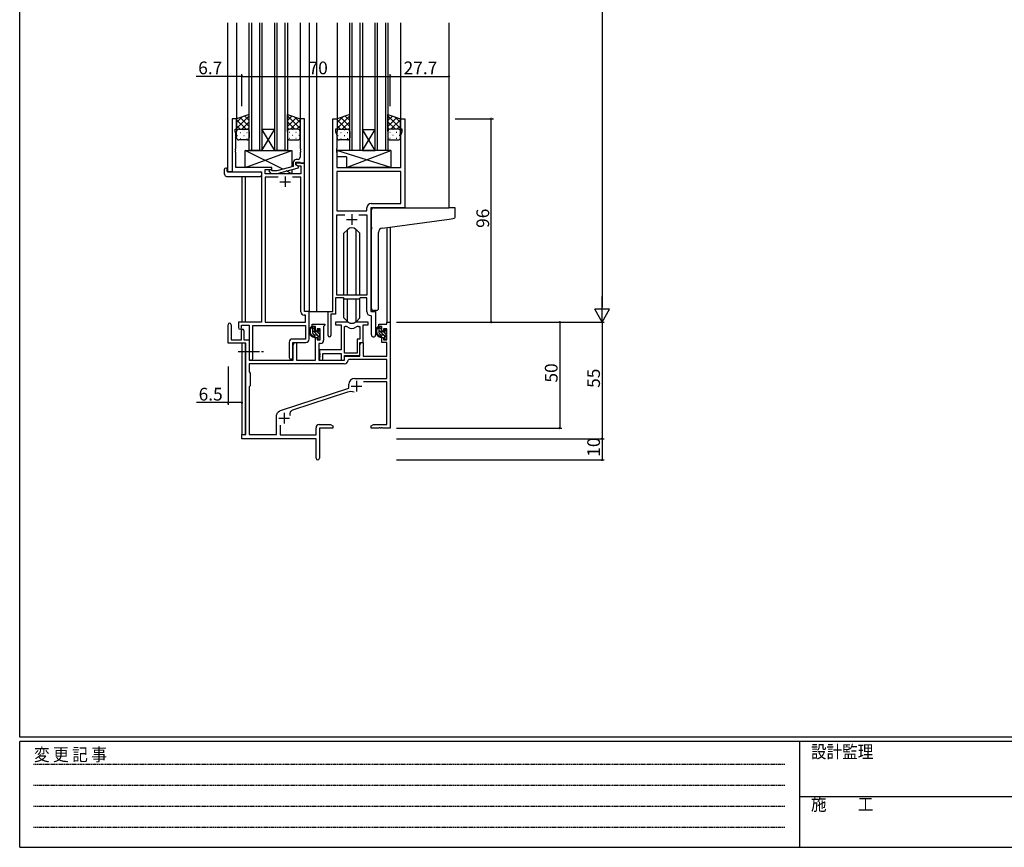
# Model space of a CAD drawing. Extents: x 0 to 1133, y 0 to 806.
# Drawn here: x 4 to 469, y 0 to 391 of the extents above; entities that cross this region are included whole.
import ezdxf

# ---------------------------------------------------------------- set-up
doc = ezdxf.new("R2010")
doc.units = 0
doc.linetypes.add('HIDDEN', pattern=[0.375, 0.25, -0.125])
doc.linetypes.add('YCENTER_1', pattern=[13, 10, -1, 1, -1])
for name, color, linetype in [('YKK_11', 7, 'CONTINUOUS'), ('YKK_12', 2, 'CONTINUOUS'), ('YKK_13', 4, 'CONTINUOUS'), ('YKK_D', 6, 'CONTINUOUS'), ('YKK_ZWAK', 7, 'CONTINUOUS')]:
    doc.layers.add(name, color=color, linetype=linetype)
doc.styles.get("Standard").update_dxf_attribs({"font": 'ROMANS.SHX', "bigfont": 'EXTFONT.SHX'})
doc.styles.add('YKK_OSSTYLE1', font='romans.shx', dxfattribs={"width": 0.9, "bigfont": 'EXTFONT.SHX'})

# ---------------------------------------------------------------- blocks, each defined once
blk = doc.blocks.new('A201')
at = {"layer": 'YKK_ZWAK', "color": 254, "linetype": 'Continuous'}
for p, q in [((21, 35), (21, 410)), ((571, 35), (21, 35)), ((544, 34), (21, 34)), ((21, 9), (21, 34)), ((205, 34), (205, 9)), ((21, 9), (544, 9))]:
    blk.add_line(p, q, dxfattribs=at)
at = {"layer": 'YKK_ZWAK', "color": 131, "linetype": 'HIDDEN'}
for p, q in [((24.28, 28.63), (201.57, 28.63)), ((24.28, 23.68), (201.57, 23.68)), ((24.28, 18.74), (201.57, 18.74)), ((24.28, 13.79), (201.57, 13.79))]:
    blk.add_line(p, q, dxfattribs=at)
at = {"layer": 'YKK_ZWAK', "color": 131, "linetype": 'Continuous'}
blk.add_line((205, 21), (297, 21), dxfattribs=at)
at = {"layer": 'YKK_ZWAK', "color": 131, "linetype": 'Continuous', "style": 'YKK_OSSTYLE1', "width": 0.9}
for s, p in [('変 更 記 事', (24.37, 29.39)), ('設計監理', (207.69, 30.05)), ('施\u3000\u3000工', (207.69, 17.68))]:
    blk.add_text(s, height=3, dxfattribs=at).set_placement(p)

msp = doc.modelspace()

# ---------------------------------------------------------------- linework, layer by layer
at = {"layer": 'YKK_11', "color": 0, "linetype": 'ByBlock', "lineweight": -2}
for p, q in [((106.34, 343.85), (104.34, 343.85)), ((104.34, 343.85), (104.34, 318.85)), ((106.34, 343.85), (104.34, 343.85)), ((104.34, 343.85), (104.34, 318.85)), ((106.34, 338.85), (106.34, 343.85)), ((106.34, 338.85), (106.34, 343.85)), ((138.34, 343.85), (136.34, 343.85)), ((136.34, 343.85), (136.34, 329.8)), ((138.34, 322.85), (138.34, 343.85)), ((151.74, 252.85), (151.74, 343.85)), ((151.74, 343.85), (153.74, 343.85)), ((151.74, 252.85), (151.74, 343.85)), ((151.74, 343.85), (153.74, 343.85)), ((153.74, 343.85), (153.74, 338.85)), ((153.74, 343.85), (153.74, 338.85)), ((183.74, 338.85), (183.74, 343.85)), ((183.74, 343.85), (185.74, 343.85)), ((183.74, 338.85), (183.74, 343.85)), ((183.74, 343.85), (185.74, 343.85)), ((185.74, 343.85), (185.74, 301.85)), ((185.74, 343.85), (185.74, 301.85)), ((105.64, 337.84), (105.64, 338.85)), ((105.64, 338.85), (106.34, 338.85)), ((105.64, 337.84), (105.64, 338.85)), ((105.64, 338.85), (106.34, 338.85)), ((105.97, 336.93), (105.64, 337.84)), ((105.97, 336.93), (105.64, 337.84)), ((105.97, 329.8), (105.97, 336.93)), ((105.97, 329.8), (105.97, 336.93)), ((153.74, 338.85), (153.04, 338.85)), ((153.04, 338.85), (153.04, 337.85)), ((153.74, 338.85), (153.04, 338.85)), ((153.04, 338.85), (153.04, 337.85)), ((153.04, 337.85), (153.67, 336.11)), ((153.04, 337.85), (153.67, 336.11)), ((153.67, 336.11), (153.67, 329.8)), ((153.67, 336.11), (153.67, 329.8)), ((184.44, 338.85), (183.74, 338.85)), ((184.44, 338.85), (183.74, 338.85)), ((183.81, 336.11), (184.44, 337.85)), ((183.81, 336.11), (184.44, 337.85)), ((183.81, 320.85), (183.81, 336.11)), ((183.81, 320.85), (183.81, 336.11)), ((184.44, 337.85), (184.44, 338.85)), ((184.44, 337.85), (184.44, 338.85)), ((105.85, 329.62), (105.97, 329.8)), ((105.85, 329.62), (105.97, 329.8)), ((105.85, 329.07), (105.85, 329.62)), ((105.85, 329.07), (105.85, 329.62)), ((105.97, 328.89), (105.85, 329.07)), ((105.97, 328.89), (105.85, 329.07)), ((105.85, 328.62), (105.97, 328.8)), ((105.85, 328.62), (105.97, 328.8)), ((105.85, 328.07), (105.85, 328.62)), ((105.85, 328.07), (105.85, 328.62)), ((105.97, 327.89), (105.85, 328.07)), ((105.97, 327.89), (105.85, 328.07)), ((105.97, 328.8), (105.97, 328.89)), ((105.97, 328.8), (105.97, 328.89)), ((105.97, 320.85), (105.97, 327.89)), ((105.97, 320.85), (105.97, 327.89)), ((136.34, 329.8), (136.46, 329.62)), ((136.46, 329.07), (136.34, 328.89)), ((136.34, 328.89), (136.34, 328.8)), ((136.34, 328.8), (136.46, 328.62)), ((136.46, 328.07), (136.34, 327.89)), ((136.34, 327.89), (136.34, 325.65)), ((136.46, 329.62), (136.46, 329.07)), ((136.46, 328.62), (136.46, 328.07)), ((153.67, 329.8), (153.55, 329.62)), ((153.67, 329.8), (153.55, 329.62)), ((153.55, 329.62), (153.55, 329.07)), ((153.55, 329.62), (153.55, 329.07)), ((153.55, 329.07), (153.67, 328.89)), ((153.55, 329.07), (153.67, 328.89)), ((153.67, 328.8), (153.55, 328.62)), ((153.67, 328.8), (153.55, 328.62)), ((153.55, 328.62), (153.55, 328.07)), ((153.55, 328.62), (153.55, 328.07)), ((153.55, 328.07), (153.67, 327.89)), ((153.55, 328.07), (153.67, 327.89)), ((153.67, 328.89), (153.67, 328.8)), ((153.67, 328.89), (153.67, 328.8)), ((153.67, 327.89), (153.67, 320.85)), ((153.67, 327.89), (153.67, 320.85)), ((122.94, 320.85), (105.97, 320.85)), ((122.94, 320.85), (105.97, 320.85)), ((122.94, 319.85), (122.94, 320.85)), ((122.94, 319.85), (122.94, 320.85)), ((133.04, 321.32), (125.28, 319.25)), ((125.44, 318.05), (135.54, 320.75)), ((133.04, 323.15), (133.04, 321.32)), ((134.34, 322.05), (134.34, 323.35)), ((134.34, 323.35), (136.14, 323.35)), ((138.34, 322.85), (134.34, 322.85)), ((134.34, 322.85), (134.34, 322.05)), ((138.34, 322.85), (134.34, 322.85)), ((134.34, 322.85), (134.34, 322.05)), ((134.34, 322.05), (135.21, 321.55)), ((134.34, 322.05), (135.21, 321.55)), ((135.54, 321.35), (134.34, 322.05)), ((135.34, 324.65), (134.54, 324.65)), ((135.21, 321.55), (136.71, 321.55)), ((135.21, 321.55), (136.71, 321.55)), ((135.54, 320.75), (135.54, 321.35)), ((136.14, 323.35), (136.34, 323.15)), ((136.34, 323.15), (136.64, 322.85)), ((136.64, 322.85), (138.34, 322.85)), ((136.71, 321.55), (136.71, 317.85)), ((136.71, 321.55), (136.71, 317.85)), ((138.34, 252.85), (138.34, 322.85)), ((138.34, 252.85), (138.34, 322.85)), ((153.67, 320.85), (183.81, 320.85)), ((153.67, 320.85), (183.81, 320.85)), ((104.34, 318.85), (118.14, 318.85)), ((104.34, 318.85), (118.14, 318.85)), ((118.14, 318.85), (118.14, 247.85)), ((118.14, 318.85), (118.14, 247.85)), ((119.77, 317.85), (119.77, 319.85)), ((119.77, 319.85), (122.94, 319.85)), ((119.77, 317.85), (119.77, 319.85)), ((119.77, 319.85), (122.94, 319.85)), ((136.71, 317.85), (119.77, 317.85)), ((136.71, 317.85), (119.77, 317.85)), ((125.99, 316.22), (119.77, 316.22)), ((119.77, 316.22), (119.77, 247.85)), ((125.99, 316.22), (119.77, 316.22)), ((125.99, 316.22), (119.77, 316.22)), ((119.77, 316.22), (119.77, 247.85)), ((125.99, 316.22), (119.77, 316.22)), ((121.82, 318.82), (122.6, 318.05)), ((122.6, 318.05), (125.44, 318.05)), ((123.09, 319.25), (122.67, 319.67)), ((125.28, 319.25), (123.09, 319.25)), ((136.71, 316.22), (132.69, 316.22)), ((136.71, 316.22), (132.69, 316.22)), ((136.71, 252.72), (136.71, 316.22)), ((136.71, 252.72), (136.71, 316.22)), ((183.81, 318.92), (153.67, 318.92)), ((153.67, 318.92), (153.67, 300.35)), ((183.81, 318.92), (153.67, 318.92)), ((183.81, 318.92), (153.67, 318.92)), ((153.67, 318.92), (153.67, 300.35)), ((183.81, 318.92), (153.67, 318.92)), ((183.81, 303.78), (183.81, 318.92)), ((183.81, 303.78), (183.81, 318.92)), ((169.81, 303.78), (183.81, 303.78)), ((169.81, 303.78), (183.81, 303.78)), ((153.67, 300.35), (167.81, 300.35)), ((153.67, 300.35), (167.81, 300.35)), ((153.67, 260.55), (153.67, 298.42)), ((153.67, 298.42), (157.39, 298.42)), ((153.67, 260.55), (153.67, 298.42)), ((153.67, 298.42), (157.39, 298.42)), ((164.09, 298.42), (167.81, 298.42)), ((164.09, 298.42), (167.81, 298.42)), ((164.09, 298.42), (167.81, 298.42)), ((164.09, 298.42), (167.81, 298.42)), ((167.81, 300.35), (167.81, 301.78)), ((167.81, 300.35), (167.81, 301.78)), ((167.81, 298.42), (167.81, 260.55)), ((167.81, 298.42), (167.81, 260.55)), ((185.74, 301.85), (169.74, 301.85)), ((169.74, 301.85), (169.74, 252.85)), ((185.74, 301.85), (169.74, 301.85)), ((169.74, 301.85), (169.74, 252.85)), ((167.81, 260.55), (153.67, 260.55)), ((167.81, 260.55), (153.67, 260.55)), ((156.74, 259.35), (153.04, 259.35)), ((153.04, 259.35), (153.04, 251.55)), ((156.74, 259.35), (153.04, 259.35)), ((153.04, 259.35), (153.04, 251.55)), ((157.47, 258.62), (156.74, 259.35)), ((157.47, 258.62), (156.74, 259.35)), ((164.01, 258.62), (157.47, 258.62)), ((164.01, 258.62), (157.47, 258.62)), ((164.74, 259.35), (164.01, 258.62)), ((164.74, 259.35), (164.01, 258.62)), ((167.81, 259.35), (164.74, 259.35)), ((167.81, 259.35), (164.74, 259.35)), ((167.81, 252.92), (167.81, 259.35)), ((167.81, 252.92), (167.81, 259.35)), ((138.91, 251.22), (138.21, 251.22)), ((138.91, 251.22), (138.21, 251.22)), ((140.54, 252.85), (138.34, 252.85)), ((140.54, 252.85), (138.34, 252.85)), ((138.91, 247.85), (138.91, 251.22)), ((138.91, 247.85), (138.91, 251.22)), ((140.54, 239.75), (140.54, 252.85)), ((140.54, 239.75), (140.54, 252.85)), ((149.54, 241.5), (149.54, 252.85)), ((149.54, 252.85), (151.74, 252.85)), ((149.54, 241.5), (149.54, 252.85)), ((149.54, 252.85), (151.74, 252.85)), ((153.04, 251.55), (150.84, 251.55)), ((150.84, 251.55), (150.84, 241.5)), ((153.04, 251.55), (150.84, 251.55)), ((150.84, 251.55), (150.84, 241.5)), ((170.01, 250.62), (169.73, 250.92)), ((170.01, 250.62), (169.73, 250.92)), ((169.74, 252.85), (171.94, 252.85)), ((169.74, 252.85), (171.94, 252.85)), ((171.94, 252.85), (171.94, 241.81)), ((171.94, 252.85), (171.94, 241.81)), ((102.34, 237.95), (102.34, 246.65)), ((103.74, 246.65), (103.74, 239.55)), ((118.14, 247.85), (107.24, 247.85)), ((107.24, 247.85), (107.24, 245.3)), ((118.14, 247.85), (107.24, 247.85)), ((107.24, 247.85), (107.24, 245.3)), ((108.74, 245.3), (108.74, 246.35)), ((108.74, 246.35), (112.34, 246.35)), ((108.74, 245.3), (108.74, 246.35)), ((108.74, 246.35), (112.34, 246.35)), ((112.34, 246.35), (112.34, 230.66)), ((112.34, 246.35), (112.34, 230.66)), ((119.77, 247.85), (138.91, 247.85)), ((119.77, 247.85), (138.91, 247.85)), ((142.04, 245.85), (142.04, 246.85)), ((142.04, 246.85), (148.04, 246.85)), ((148.04, 246.35), (147.74, 246.05)), ((148.04, 246.85), (148.04, 246.35)), ((158.5, 247.85), (153.04, 247.85)), ((153.04, 247.85), (153.04, 246.65)), ((153.04, 246.65), (155.64, 246.65)), ((155.64, 246.65), (155.64, 234.75)), ((168.44, 247.85), (162.99, 247.85)), ((166.14, 238.25), (166.14, 246.65)), ((166.14, 246.65), (168.44, 246.65)), ((168.44, 246.65), (168.44, 247.85)), ((170.01, 241.81), (170.01, 250.62)), ((170.01, 241.81), (170.01, 250.62)), ((173.44, 245.85), (173.44, 246.85)), ((173.44, 246.85), (177.21, 246.85)), ((177.21, 246.85), (177.21, 247.85)), ((177.21, 247.85), (178.84, 247.85)), ((178.84, 247.85), (178.84, 197.85)), ((108.64, 239.55), (108.64, 243.95)), ((109.84, 243.95), (109.84, 239.55)), ((113.97, 230.66), (113.97, 246.22)), ((113.97, 246.22), (138.91, 246.22)), ((113.97, 230.66), (113.97, 246.22)), ((113.97, 246.22), (138.91, 246.22)), ((138.91, 246.22), (138.91, 239.88)), ((138.91, 246.22), (138.91, 239.88)), ((143.54, 245.85), (142.04, 245.85)), ((143.54, 243.55), (143.54, 245.85)), ((144.34, 243.55), (143.54, 243.55)), ((145.81, 244.65), (144.34, 244.65)), ((144.34, 244.65), (144.34, 243.55)), ((145.81, 239.45), (145.81, 244.65)), ((147.74, 246.05), (147.44, 245.75)), ((147.44, 245.75), (147.44, 239.32)), ((157.27, 233.25), (157.27, 245.85)), ((157.27, 245.85), (157.65, 245.85)), ((157.27, 233.25), (157.27, 245.85)), ((163.84, 245.85), (164.51, 245.85)), ((164.51, 245.85), (164.51, 239.88)), ((174.94, 245.85), (173.44, 245.85)), ((174.94, 243.55), (174.94, 245.85)), ((175.74, 243.55), (174.94, 243.55)), ((177.21, 244.65), (175.74, 244.65)), ((175.74, 244.65), (175.74, 243.55)), ((177.21, 239.45), (177.21, 244.65)), ((110.64, 237.95), (102.34, 237.95)), ((103.74, 239.55), (108.64, 239.55)), ((109.84, 239.55), (112.34, 239.55)), ((110.64, 194.85), (110.64, 237.95)), ((112.34, 239.55), (112.34, 229.85)), ((131.21, 238.38), (131.21, 231.16)), ((131.21, 238.38), (131.21, 231.16)), ((138.91, 239.88), (132.71, 239.88)), ((138.91, 239.88), (132.71, 239.88)), ((132.84, 231.16), (132.84, 238.25)), ((132.84, 238.25), (139.04, 238.25)), ((132.84, 231.16), (132.84, 238.25)), ((132.84, 238.25), (139.04, 238.25)), ((133.04, 237.03), (133.74, 238.25)), ((133.04, 229.85), (133.04, 237.03)), ((133.74, 238.25), (134.67, 238.25)), ((134.67, 238.25), (134.67, 229.85)), ((143.54, 229.85), (143.54, 240.55)), ((143.54, 240.55), (144.34, 240.55)), ((144.34, 240.55), (144.34, 239.45)), ((144.34, 239.45), (145.81, 239.45)), ((145.94, 237.82), (145.24, 237.82)), ((145.24, 237.82), (145.24, 229.85)), ((164.51, 239.88), (163.24, 239.88)), ((163.24, 239.88), (163.24, 233.25)), ((164.44, 237.03), (165.14, 238.25)), ((164.44, 232.05), (164.44, 238.25)), ((164.44, 238.25), (166.14, 238.25)), ((164.44, 231.85), (164.44, 237.03)), ((165.14, 238.25), (166.07, 238.25)), ((166.07, 238.25), (166.07, 231.85)), ((174.94, 238.25), (174.94, 240.55)), ((174.94, 240.55), (175.74, 240.55)), ((177.21, 238.25), (174.94, 238.25)), ((175.74, 240.55), (175.74, 239.45)), ((175.74, 239.45), (177.21, 239.45)), ((177.21, 231.85), (177.21, 238.25)), ((155.64, 234.75), (145.44, 234.75)), ((145.44, 234.75), (145.44, 233.2)), ((145.44, 233.2), (145.56, 233.02)), ((145.56, 232.47), (145.44, 232.29)), ((145.56, 233.02), (145.56, 232.47)), ((147.07, 229.85), (147.07, 233.12)), ((147.07, 233.12), (155.64, 233.12)), ((155.64, 233.12), (155.64, 229.85)), ((163.24, 233.25), (157.27, 233.25)), ((157.17, 228.22), (112.27, 228.22)), ((112.27, 228.22), (112.27, 224.42)), ((157.17, 228.22), (112.27, 228.22)), ((112.34, 229.85), (133.04, 229.85)), ((134.67, 229.85), (143.54, 229.85)), ((145.24, 229.85), (157.34, 229.85)), ((145.44, 232.29), (145.44, 232.2)), ((145.44, 232.2), (145.56, 232.02)), ((145.56, 231.47), (145.44, 231.29)), ((145.44, 231.29), (145.44, 229.85)), ((145.44, 229.85), (147.07, 229.85)), ((145.56, 232.02), (145.56, 231.47)), ((155.64, 229.85), (157.27, 229.85)), ((157.27, 229.85), (157.27, 232.05)), ((157.27, 232.05), (164.44, 232.05)), ((157.34, 229.85), (157.34, 231.85)), ((157.34, 231.85), (164.44, 231.85)), ((159.27, 230.22), (158.97, 229.93)), ((177.21, 230.22), (159.27, 230.22)), ((166.07, 231.85), (177.21, 231.85)), ((177.21, 221.25), (177.21, 230.22)), ((112.27, 224.42), (112.84, 223.85)), ((112.84, 223.85), (112.84, 217.85)), ((159.34, 216.75), (159.34, 218.55)), ((162.04, 221.25), (177.21, 221.25)), ((177.21, 219.62), (166.23, 219.62)), ((177.21, 199.48), (177.21, 219.62)), ((112.84, 217.85), (112.27, 217.28)), ((112.27, 217.28), (112.27, 194.85)), ((127.08, 206.12), (159.34, 216.75)), ((158.77, 214.84), (132.75, 206.27)), ((125.84, 205.3), (126.65, 205.9)), ((125.24, 194.85), (125.24, 204.1)), ((126.87, 199.26), (126.87, 194.65)), ((143.84, 194.65), (143.84, 197.98)), ((145.34, 199.48), (150.75, 199.48)), ((151.84, 197.85), (145.47, 197.85)), ((145.47, 197.85), (145.47, 183.66)), ((150.75, 199.48), (151.84, 198.85)), ((151.84, 198.85), (151.84, 197.85)), ((169.84, 198.85), (170.94, 199.48)), ((169.84, 197.85), (169.84, 198.85)), ((173.39, 197.85), (169.84, 197.85)), ((170.94, 199.48), (177.21, 199.48)), ((173.57, 197.97), (173.39, 197.85)), ((174.12, 197.97), (173.57, 197.97)), ((174.3, 197.85), (174.12, 197.97)), ((174.39, 197.85), (174.3, 197.85)), ((174.57, 197.97), (174.39, 197.85)), ((175.12, 197.97), (174.57, 197.97)), ((175.3, 197.85), (175.12, 197.97)), ((178.84, 197.85), (175.3, 197.85)), ((108.84, 192.85), (108.84, 194.85)), ((108.84, 194.85), (110.64, 194.85)), ((143.84, 192.85), (108.84, 192.85)), ((112.27, 194.85), (125.24, 194.85)), ((126.87, 194.65), (143.84, 194.65)), ((143.84, 188.3), (143.84, 192.85)), ((143.96, 188.12), (143.84, 188.3)), ((143.84, 187.39), (143.96, 187.57)), ((143.84, 183.66), (143.84, 187.39)), ((143.96, 187.57), (143.96, 188.12))]:
    msp.add_line(p, q, dxfattribs=at)
at = {"layer": 'YKK_11', "color": 2}
for p, q in [((129.34, 316.65), (129.34, 311.65)), ((129.34, 316.65), (129.34, 311.65)), ((126.84, 314.15), (131.84, 314.15)), ((126.84, 314.15), (131.84, 314.15)), ((160.74, 298.85), (160.74, 293.85)), ((160.74, 298.85), (160.74, 293.85)), ((158.24, 296.35), (163.24, 296.35)), ((158.24, 296.35), (163.24, 296.35)), ((162.94, 220.15), (162.94, 215.15)), ((160.44, 217.65), (165.44, 217.65)), ((128.84, 205.05), (128.84, 200.05)), ((126.34, 202.55), (131.34, 202.55))]:
    msp.add_line(p, q, dxfattribs=at)
at = {"layer": 'YKK_11', "color": 0, "linetype": 'ByBlock', "lineweight": -2}
for centre, radius, start, end in [((135.34, 325.65), 1, 270, 360), ((134.54, 323.15), 1.5, 90, 180), ((122.24, 319.25), 0.6, 45, 225), ((169.81, 301.78), 2, 90, 180), ((169.81, 301.78), 2, 90, 180), ((138.21, 252.72), 1.5, 180, 270), ((138.21, 252.72), 1.5, 180, 270), ((169.81, 252.92), 2, 180, 267.5081), ((169.81, 252.92), 2, 180, 267.5081), ((103.04, 246.65), 0.7, 360, 180), ((158.5, 245.85), 2, 64.9124, 90), ((160.74, 250.65), 3.3, 244.9124, 295.0876), ((162.99, 245.85), 2, 90, 115.0876), ((107.99, 245.3), 0.75, 180, 0), ((107.99, 245.3), 0.75, 180, 0), ((109.24, 243.95), 0.6, 360, 180), ((157.65, 243.85), 2, 54.2252, 90), ((160.74, 248.15), 3.3, 234.2252, 305.7748), ((163.84, 243.85), 2, 90, 125.7748), ((170.98, 241.81), 0.965, 180, 0), ((170.98, 241.81), 0.965, 180, 0), ((132.71, 238.38), 1.5, 90, 180), ((132.71, 238.38), 1.5, 90, 180), ((139.04, 239.75), 1.5, 270, 360), ((139.04, 239.75), 1.5, 270, 360), ((145.94, 239.32), 1.5, 270, 360), ((150.19, 241.5), 0.65, 180, 0), ((150.19, 241.5), 0.65, 180, 0), ((113.16, 230.66), 0.815, 180, 0), ((113.16, 230.66), 0.815, 180, 0), ((132.03, 231.16), 0.815, 180, 0), ((132.03, 231.16), 0.815, 180, 0), ((157.17, 230.02), 1.8, 270, 357.2706), ((162.04, 218.55), 2.7, 90, 180), ((160.18, 210.57), 4.5, 68.6607, 108.2231), ((126.74, 204.1), 1.5, 126.8699, 180), ((127.55, 204.7), 1.5, 108.2232, 126.8699), ((133.31, 204.56), 1.8, 108.2231, 204.3138), ((145.34, 197.98), 1.5, 90, 180), ((144.66, 183.66), 0.815, 180, 0)]:
    msp.add_arc(centre, radius, start, end, dxfattribs=at)
at = {"layer": 'YKK_12'}
for p, q in [((102.14, 389.1), (102.14, 318.85)), ((106.34, 389.1), (106.34, 343.35)), ((112.34, 328.85), (112.34, 389.1)), ((113.34, 389.1), (113.34, 328.85)), ((117.34, 328.85), (117.34, 389.1)), ((118.34, 389.1), (118.34, 328.85)), ((124.34, 328.85), (124.34, 389.1)), ((125.34, 389.1), (125.34, 328.85)), ((129.34, 328.85), (129.34, 389.1)), ((130.34, 389.1), (130.34, 328.85)), ((136.34, 389.1), (136.34, 343.36)), ((140.54, 389.1), (140.54, 252.85)), ((144.04, 389.1), (144.04, 252.85)), ((153.74, 389.1), (153.74, 343.35)), ((159.74, 328.84), (159.74, 389.1)), ((160.74, 389.1), (160.74, 328.84)), ((164.74, 328.84), (164.74, 389.1)), ((165.74, 389.1), (165.74, 328.84)), ((171.74, 328.84), (171.74, 389.1)), ((172.74, 389.1), (172.74, 328.84)), ((176.74, 328.84), (176.74, 389.1)), ((177.74, 389.1), (177.74, 328.84)), ((183.74, 389.1), (183.74, 343.35)), ((206.54, 389.1), (206.54, 301.85)), ((118.34, 338.85), (124.34, 338.85)), ((118.34, 328.85), (124.34, 338.85)), ((124.34, 328.85), (118.34, 338.85)), ((165.74, 338.84), (171.74, 338.84)), ((165.74, 328.84), (171.74, 338.84)), ((171.74, 328.84), (165.74, 338.84)), ((118.34, 328.85), (112.34, 328.85)), ((118.34, 328.85), (124.34, 328.85)), ((130.34, 328.85), (124.34, 328.85)), ((165.74, 328.84), (159.74, 328.84)), ((165.74, 328.84), (171.74, 328.84)), ((177.74, 328.84), (171.74, 328.84)), ((104.64, 318.85), (102.14, 318.85)), ((108.84, 316.66), (108.84, 247.85)), ((110.47, 316.66), (110.47, 247.85)), ((177.21, 292.46), (177.21, 247.85)), ((178.84, 292.68), (178.84, 247.85)), ((140.24, 252.85), (144.04, 252.85)), ((144.04, 252.85), (149.84, 252.85)), ((177.21, 247.85), (178.84, 247.85)), ((108.84, 237.95), (108.84, 194.55)), ((110.47, 237.92), (110.47, 194.87))]:
    msp.add_line(p, q, dxfattribs=at)
at = {"layer": 'YKK_13'}
for p, q in [((112.34, 345.85), (106.34, 343.85)), ((106.34, 339.21), (112.34, 345.21)), ((106.34, 342.04), (109.05, 344.75)), ((106.34, 343.85), (106.34, 337.85)), ((112.34, 340.19), (108.11, 344.43)), ((112.34, 343.02), (110.23, 345.14)), ((112.34, 337.85), (112.34, 345.85)), ((130.34, 337.85), (130.34, 345.85)), ((130.34, 345.85), (136.34, 343.85)), ((136.34, 339.21), (130.34, 345.21)), ((130.34, 343.02), (132.46, 345.14)), ((130.34, 340.19), (134.58, 344.43)), ((136.34, 342.04), (133.64, 344.75)), ((136.34, 343.85), (136.34, 337.85)), ((159.74, 345.85), (153.74, 343.85)), ((153.74, 339.21), (159.74, 345.21)), ((153.74, 342.04), (156.45, 344.75)), ((153.74, 343.85), (153.74, 337.85)), ((159.74, 340.19), (155.51, 344.43)), ((159.74, 343.02), (157.63, 345.14)), ((159.74, 337.85), (159.74, 345.85)), ((177.74, 337.85), (177.74, 345.85)), ((177.74, 345.85), (183.74, 343.85)), ((183.74, 339.21), (177.74, 345.21)), ((177.74, 343.02), (179.86, 345.14)), ((177.74, 340.19), (181.98, 344.43)), ((183.74, 342.04), (181.04, 344.75)), ((183.74, 343.85), (183.74, 337.85)), ((110.86, 338.85), (106.34, 343.37)), ((108.04, 338.85), (106.34, 340.54)), ((108.8, 338.85), (112.34, 342.38)), ((111.6, 338.81), (112.34, 339.56)), ((133.88, 338.85), (130.34, 342.38)), ((131.09, 338.81), (130.34, 339.56)), ((131.82, 338.85), (136.34, 343.37)), ((134.65, 338.85), (136.34, 340.54)), ((158.26, 338.85), (153.74, 343.37)), ((155.44, 338.85), (153.74, 340.54)), ((156.2, 338.85), (159.74, 342.38)), ((159, 338.81), (159.74, 339.56)), ((181.28, 338.85), (177.74, 342.38)), ((178.49, 338.81), (177.74, 339.56)), ((179.22, 338.85), (183.74, 343.37)), ((182.05, 338.85), (183.74, 340.54)), ((106.34, 334.85), (106.34, 337.85)), ((106.76, 335.93), (106.96, 335.93)), ((106.93, 338.76), (106.96, 338.76)), ((107.34, 338.85), (111.34, 338.85)), ((107.34, 338.85), (111.34, 338.85)), ((108.18, 337.34), (108.38, 337.34)), ((109.79, 338.76), (109.99, 338.76)), ((109.79, 335.93), (109.99, 335.93)), ((111.21, 337.34), (111.41, 337.34)), ((112.34, 337.85), (112.34, 334.85)), ((130.34, 337.85), (130.34, 334.85)), ((131.48, 337.34), (131.28, 337.34)), ((135.34, 338.85), (131.34, 338.85)), ((135.34, 338.85), (131.34, 338.85)), ((132.89, 338.76), (132.69, 338.76)), ((132.89, 335.93), (132.69, 335.93)), ((134.51, 337.34), (134.31, 337.34)), ((135.76, 338.76), (135.72, 338.76)), ((135.92, 335.93), (135.72, 335.93)), ((136.34, 334.85), (136.34, 337.85)), ((153.74, 334.85), (153.74, 337.85)), ((154.16, 335.93), (154.36, 335.93)), ((154.33, 338.76), (154.36, 338.76)), ((154.74, 338.85), (158.74, 338.85)), ((154.74, 338.85), (158.74, 338.85)), ((155.58, 337.34), (155.78, 337.34)), ((157.19, 338.76), (157.39, 338.76)), ((157.19, 335.93), (157.39, 335.93)), ((158.61, 337.34), (158.81, 337.34)), ((159.74, 337.85), (159.74, 334.85)), ((177.74, 337.85), (177.74, 334.85)), ((178.88, 337.34), (178.68, 337.34)), ((182.74, 338.85), (178.74, 338.85)), ((182.74, 338.85), (178.74, 338.85)), ((180.29, 338.76), (180.09, 338.76)), ((180.29, 335.93), (180.09, 335.93)), ((181.91, 337.34), (181.71, 337.34)), ((183.16, 338.76), (183.12, 338.76)), ((183.32, 335.93), (183.12, 335.93)), ((183.74, 334.85), (183.74, 337.85)), ((111.34, 333.85), (107.34, 333.85)), ((108.18, 334.51), (108.38, 334.51)), ((111.21, 334.51), (111.41, 334.51)), ((131.48, 334.51), (131.28, 334.51)), ((131.34, 333.85), (135.34, 333.85)), ((134.51, 334.51), (134.31, 334.51)), ((158.74, 333.85), (154.74, 333.85)), ((155.58, 334.51), (155.78, 334.51)), ((158.61, 334.51), (158.81, 334.51)), ((178.88, 334.51), (178.68, 334.51)), ((178.74, 333.85), (182.74, 333.85)), ((181.91, 334.51), (181.71, 334.51)), ((110.44, 320.85), (110.44, 328.85)), ((110.44, 328.85), (132.44, 328.85)), ((110.44, 320.85), (132.44, 328.85)), ((128.12, 320.01), (110.44, 328.85)), ((132.44, 328.85), (132.44, 321.16)), ((179.17, 328.84), (153.67, 328.84)), ((153.67, 328.84), (153.67, 325.84)), ((179.17, 320.85), (153.67, 328.84)), ((158.17, 325.84), (153.67, 325.84)), ((158.17, 320.85), (179.17, 328.84)), ((158.17, 325.84), (158.17, 320.85)), ((179.17, 328.84), (179.17, 320.85)), ((122.94, 320.85), (110.44, 320.85)), ((122.94, 319.39), (122.94, 320.85)), ((179.17, 320.85), (158.17, 320.85)), ((100.66, 317.66), (100.66, 320.03)), ((101.66, 320.54), (101.84, 320.54)), ((101.66, 316.66), (117.64, 316.66)), ((101.84, 320.54), (101.84, 320.04)), ((101.84, 319.15), (101.84, 320.04)), ((102.14, 318.85), (117.64, 318.85)), ((118.14, 318.35), (118.14, 317.66)), ((118.14, 317.66), (118.14, 317.16)), ((122.94, 317.85), (122.94, 318.05)), ((132.44, 317.85), (122.94, 317.85)), ((132.44, 317.85), (129.74, 319.2)), ((132.44, 319.92), (132.44, 317.85)), ((170.04, 292.73), (170.04, 300.85)), ((171.04, 301.85), (206.54, 301.85)), ((209.24, 301.85), (206.54, 301.85)), ((209.54, 297.76), (209.54, 301.55)), ((170.04, 292.73), (170.04, 291.73)), ((175.17, 292.18), (206.64, 296.49)), ((206.64, 296.49), (208.63, 296.77)), ((158.62, 291.47), (156.99, 289.84)), ((156.99, 260.55), (156.99, 289.84)), ((158.63, 260.55), (158.63, 291.47)), ((162.86, 260.55), (162.86, 291.47)), ((162.87, 291.47), (164.49, 289.84)), ((164.49, 260.55), (164.49, 289.84)), ((170.04, 254.29), (170.04, 291.73)), ((173.34, 254.4), (173.34, 290.18)), ((156.99, 249.85), (156.99, 259.1)), ((158.63, 248.22), (158.63, 258.62)), ((162.86, 248.22), (162.86, 258.62)), ((164.49, 249.85), (164.49, 259.1)), ((172.34, 253.4), (171.13, 253.29)), ((172.34, 253.4), (172.43, 253.41)), ((158.62, 248.22), (156.99, 249.85)), ((162.87, 248.22), (164.49, 249.85)), ((143.01, 245.85), (141.71, 245.85)), ((142.31, 242.65), (142.31, 245.85)), ((143.31, 244.32), (142.31, 245.32)), ((145.81, 240.41), (142.31, 243.91)), ((143.15, 241.66), (142.33, 242.48)), ((143.31, 243.55), (143.31, 245.55)), ((144.41, 241.65), (143.31, 241.65)), ((144.25, 243.25), (143.61, 243.25)), ((145.61, 242.02), (144.62, 243.01)), ((144.71, 244.05), (144.71, 243.71)), ((145.81, 243.23), (144.8, 244.25)), ((145.73, 243.76), (145.23, 244.26)), ((145.61, 240.75), (145.61, 242.75)), ((145.81, 242.95), (145.81, 243.55)), ((174.41, 245.85), (173.11, 245.85)), ((173.71, 242.65), (173.71, 245.85)), ((174.71, 244.32), (173.71, 245.32)), ((177.21, 240.41), (173.71, 243.91)), ((174.55, 241.66), (173.73, 242.48)), ((174.71, 243.55), (174.71, 245.55)), ((175.81, 241.65), (174.71, 241.65)), ((175.65, 243.25), (175.01, 243.25)), ((177.01, 242.02), (176.02, 243.01)), ((176.11, 244.05), (176.11, 243.71)), ((177.21, 243.23), (176.2, 244.25)), ((177.13, 243.76), (176.63, 244.26)), ((177.01, 240.75), (177.01, 242.75)), ((177.21, 242.95), (177.21, 243.55)), ((144.71, 241.35), (144.71, 240.05)), ((145.06, 239.75), (144.71, 240.09)), ((145.01, 239.75), (145.51, 239.75)), ((145.81, 240.05), (145.81, 240.55)), ((176.11, 241.35), (176.11, 240.05)), ((176.46, 239.75), (176.11, 240.09)), ((176.41, 239.75), (176.91, 239.75)), ((177.21, 240.05), (177.21, 240.55))]:
    msp.add_line(p, q, dxfattribs=at)
at = {"layer": 'YKK_13', "linetype": 'YCENTER_1'}
msp.add_line((107.14, 234.05), (119.13, 234.05), dxfattribs=at)
at = {"layer": 'YKK_13'}
for centre, radius, start, end in [((107.34, 337.85), 1, 89.9999, 179.9999), ((107.34, 337.85), 1, 89.9999, 179.9999), ((107.34, 334.85), 1, 179.9999, 269.9999), ((111.34, 337.85), 1, 359.9999, 89.9999), ((111.34, 337.85), 1, 359.9999, 89.9999), ((111.34, 334.85), 1, 269.9999, 359.9999), ((131.34, 337.85), 1, 90.0001, 180.0001), ((131.34, 337.85), 1, 90.0001, 180.0001), ((131.34, 334.85), 1, 180.0001, 270.0001), ((135.34, 337.85), 1, 0.0001, 90.0001), ((135.34, 337.85), 1, 0.0001, 90.0001), ((135.34, 334.85), 1, 270.0001, 0.0001), ((154.74, 337.85), 1, 89.9999, 179.9999), ((154.74, 337.85), 1, 89.9999, 179.9999), ((154.74, 334.85), 1, 179.9999, 269.9999), ((158.74, 337.85), 1, 359.9999, 89.9999), ((158.74, 337.85), 1, 359.9999, 89.9999), ((158.74, 334.85), 1, 269.9999, 359.9999), ((178.74, 337.85), 1, 90.0001, 180.0001), ((178.74, 337.85), 1, 90.0001, 180.0001), ((178.74, 334.85), 1, 180.0001, 270.0001), ((182.74, 337.85), 1, 0.0001, 90.0001), ((182.74, 337.85), 1, 0.0001, 90.0001), ((182.74, 334.85), 1, 270.0001, 0.0001), ((101.12, 320.05), 0.462, 136.9505, 182.0465), ((101.66, 317.66), 1, 180, 269.9949), ((101.43, 319.41), 1.15, 78.4947, 123.877), ((102.14, 319.15), 0.3, 180, 270), ((117.64, 318.35), 0.5, 0, 90), ((117.64, 317.16), 0.5, 269.9989, 0), ((171.04, 300.85), 1, 135.573, 180), ((171.04, 300.85), 1, 90, 135.573), ((171.04, 300.85), 1, 121.367, 135.573), ((208.54, 297.76), 1, 275, 0), ((209.24, 301.55), 0.3, 0, 90), ((160.74, 289.35), 3, 45, 135), ((175.34, 290.18), 2, 95, 180), ((171.04, 254.29), 1, 180, 275), ((172.34, 254.4), 1, 275, 360), ((160.74, 250.35), 3, 225, 315), ((143.43, 243.52), 2.89, 126.4519, 263.9039), ((143.51, 243.56), 2.5, 139.4581, 259.2522), ((141.45, 245.44), 0.3, 301.6219, 336.9504), ((141.91, 245.25), 0.2, 36.8699, 156.9504), ((142.31, 245.55), 0.3, 216.8699, 270), ((143.31, 242.65), 1, 180, 270), ((143.01, 245.55), 0.3, 0, 90), ((143.61, 243.55), 0.3, 180, 270), ((144.25, 242.95), 0.3, 33.0557, 90), ((144.41, 241.35), 0.3, 0, 90), ((144.71, 243.25), 0.25, 213.0557, 56.9443), ((145.01, 244.05), 0.3, 45, 180), ((145.01, 243.71), 0.3, 180, 236.9443), ((145.61, 242.95), 0.2, 270, 0), ((145.51, 243.55), 0.3, 0, 45), ((174.83, 243.52), 2.89, 126.4519, 263.9039), ((174.91, 243.56), 2.5, 139.4581, 259.2522), ((172.85, 245.44), 0.3, 301.6219, 336.9504), ((173.31, 245.25), 0.2, 36.8699, 156.9504), ((173.71, 245.55), 0.3, 216.8699, 270), ((174.71, 242.65), 1, 180, 270), ((174.41, 245.55), 0.3, 0, 90), ((175.01, 243.55), 0.3, 180, 270), ((175.65, 242.95), 0.3, 33.0557, 90), ((175.81, 241.35), 0.3, 0, 90), ((176.11, 243.25), 0.25, 213.0557, 56.9443), ((176.41, 244.05), 0.3, 45, 180), ((176.41, 243.71), 0.3, 180, 236.9443), ((177.01, 242.95), 0.2, 270, 0), ((176.91, 243.55), 0.3, 0, 45), ((143.19, 240.9), 0.25, 253.6388, 125.5816), ((145.01, 240.05), 0.3, 180, 270), ((145.51, 240.05), 0.3, 270, 0), ((145.61, 240.55), 0.2, 0, 90), ((174.59, 240.9), 0.25, 253.6388, 125.5816), ((176.41, 240.05), 0.3, 180, 270), ((176.91, 240.05), 0.3, 270, 0), ((177.01, 240.55), 0.2, 0, 90)]:
    msp.add_arc(centre, radius, start, end, dxfattribs=at)
at = {"layer": 'YKK_D'}
for p, q in [((278.84, 640.85), (278.84, 254.85)), ((102.14, 363.85), (87.24, 363.85)), ((108.84, 363.85), (102.14, 363.85)), ((108.84, 349.8), (108.84, 364.85)), ((108.84, 349.8), (108.84, 364.85)), ((108.84, 363.85), (178.84, 363.85)), ((178.84, 349.8), (178.84, 364.85)), ((178.84, 360.27), (178.84, 364.85)), ((178.84, 363.85), (206.54, 363.85)), ((209.54, 343.85), (227.54, 343.85)), ((226.54, 247.85), (226.54, 343.85)), ((181.84, 247.85), (279.84, 247.85)), ((181.84, 247.85), (259.84, 247.85)), ((181.84, 247.85), (279.84, 247.85)), ((209.54, 247.85), (227.54, 247.85)), ((258.84, 247.85), (258.84, 197.85)), ((278.84, 247.85), (278.84, 192.85)), ((102.34, 226.85), (102.34, 208.85)), ((108.84, 226.85), (108.84, 208.85)), ((102.34, 209.85), (87.44, 209.85)), ((108.84, 209.85), (102.34, 209.85)), ((181.84, 197.85), (259.84, 197.85)), ((181.84, 192.85), (279.84, 192.85)), ((181.84, 192.85), (279.84, 192.85)), ((278.84, 192.85), (278.84, 182.85)), ((181.84, 182.85), (279.84, 182.85))]:
    msp.add_line(p, q, dxfattribs=at)
at = {"layer": 'YKK_D', "lineweight": -2}
for p, q in [((278.84, 247.85), (278.84, 259.97)), ((278.84, 247.85), (275.34, 253.91)), ((282.34, 253.91), (275.34, 253.91)), ((278.84, 247.85), (282.34, 253.91))]:
    msp.add_line(p, q, dxfattribs=at)
at = {"layer": 'YKK_D', "linetype": 'ByBlock', "const_width": 0.85}
for points in [[(102.25, 363.85, 1), (102.04, 363.85, 1)], [(108.95, 363.85, 1), (108.74, 363.85, 1)], [(108.74, 363.85, 1), (108.95, 363.85, 1)], [(178.74, 363.85, 1), (178.95, 363.85, 1)], [(178.95, 363.85, 1), (178.74, 363.85, 1)], [(206.44, 363.85, 1), (206.65, 363.85, 1)], [(226.54, 343.74, 1), (226.54, 343.95, 1)], [(226.54, 247.95, 1), (226.54, 247.74, 1)], [(258.84, 247.74, 1), (258.84, 247.95, 1)], [(102.45, 209.85, 1), (102.24, 209.85, 1)], [(108.74, 209.85, 1), (108.95, 209.85, 1)], [(258.84, 197.95, 1), (258.84, 197.74, 1)], [(278.84, 192.95, 1), (278.84, 192.74, 1)], [(278.84, 192.74, 1), (278.84, 192.95, 1)], [(278.84, 182.95, 1), (278.84, 182.74, 1)]]:
    msp.add_lwpolyline(points, format="xyb", close=True, dxfattribs=at)

# ---------------------------------------------------------------- block references
at = {"layer": 'YKK_ZWAK', "xscale": 2, "yscale": 2, "zscale": 2}
msp.add_blockref('A201', (-38, -18), dxfattribs=at)

# ---------------------------------------------------------------- texts
at = {"layer": 'YKK_D'}
for s, p in [('6.7', (88.24, 364.85)), ('70', (140.32, 364.85)), ('27.7', (185.17, 364.85)), ('6.5', (88.44, 210.85))]:
    msp.add_text(s, height=6, dxfattribs=at).set_placement(p)
for s, p in [('96', (225.54, 292.33)), ('50', (257.84, 219.33)), ('55', (277.84, 216.83)), ('10', (277.84, 184.33))]:
    msp.add_text(s, height=6, rotation=90, dxfattribs=at).set_placement(p)

doc.saveas('drawing.dxf')
